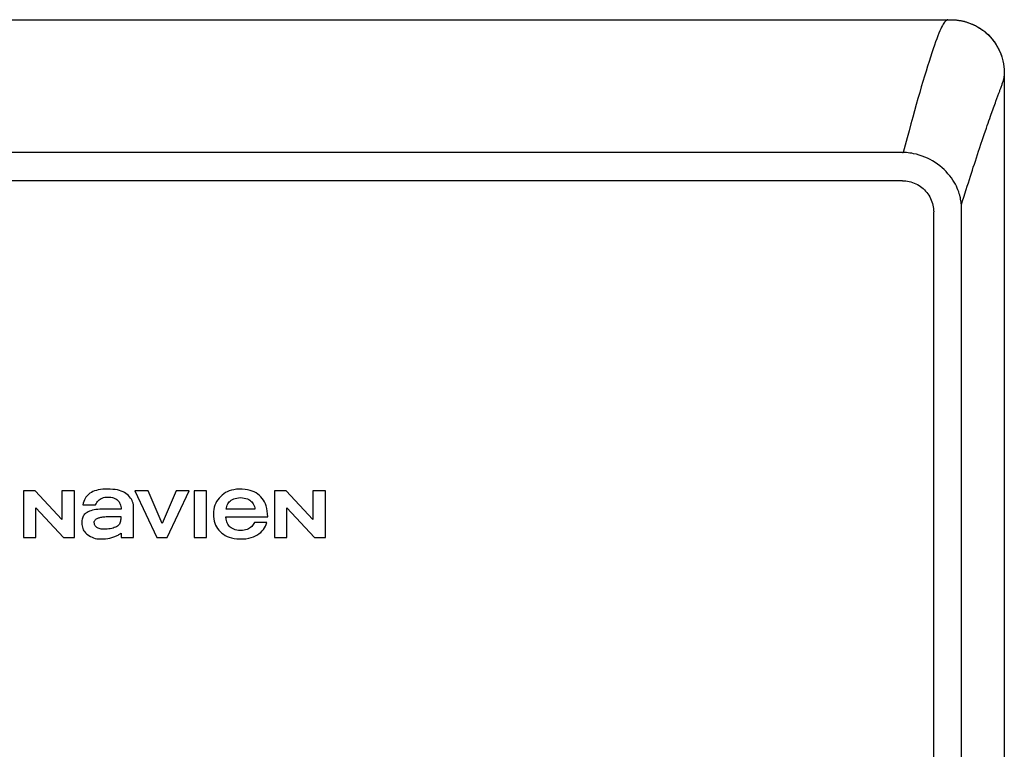
# Model space of a CAD drawing. Units: inches. Extents: x -136 to 101, y -32 to 132.
# Drawn here: x -11 to 0, y 57 to 64 of the extents above; entities that cross this region are included whole.
import ezdxf

# ---------------------------------------------------------------- set-up
doc = ezdxf.new("R2010")
doc.units = ezdxf.units.IN
doc.header["$MEASUREMENT"] = 0

# ---------------------------------------------------------------- blocks, each defined once
blk = doc.blocks.new('NHB-H (55-80-110-150)')
at = {"linetype": 'Continuous'}
for p, q in [((-14.882, 25.329), (1.317, 25.329)), ((1.907, 24.739), (1.907, 2.131)), ((1.819, 24.478), (1.841, 24.536)), ((0.845, 23.943), (-14.339, 23.943)), ((0.845, 23.943), (0.853, 23.943)), ((0.845, 23.649), (-14.331, 23.649)), ((1.171, 3.546), (1.171, 23.324)), ((1.46, 3.546), (1.46, 23.324)), ((-8.316, 20.415), (-8.316, 19.93)), ((-8.195, 20.415), (-8.316, 20.415)), ((-7.916, 20.117), (-8.195, 20.415)), ((-7.916, 20.415), (-7.916, 20.117)), ((-7.786, 20.415), (-7.916, 20.415)), ((-7.786, 19.93), (-7.786, 20.415)), ((-7.155, 20.415), (-6.927, 19.93)), ((-7.018, 20.415), (-7.155, 20.415)), ((-6.871, 20.076), (-7.018, 20.415)), ((-6.724, 20.415), (-6.871, 20.076)), ((-6.818, 19.93), (-6.59, 20.415)), ((-6.59, 20.415), (-6.724, 20.415)), ((-6.538, 20.415), (-6.538, 19.93)), ((-6.408, 20.415), (-6.538, 20.415)), ((-6.408, 19.93), (-6.408, 20.415)), ((-5.7, 20.415), (-5.7, 19.93)), ((-5.579, 20.415), (-5.7, 20.415)), ((-5.3, 20.117), (-5.579, 20.415)), ((-5.3, 20.415), (-5.3, 20.117)), ((-5.17, 20.415), (-5.3, 20.415)), ((-5.17, 19.93), (-5.17, 20.415)), ((-8.186, 19.93), (-8.186, 20.238)), ((-8.186, 20.238), (-7.898, 19.93)), ((-7.698, 20.268), (-7.567, 20.268)), ((-7.298, 20.225), (-7.452, 20.225)), ((-7.168, 19.93), (-7.168, 20.241)), ((-5.904, 20.225), (-6.204, 20.225)), ((-5.57, 19.93), (-5.57, 20.238)), ((-5.57, 20.238), (-5.282, 19.93)), ((-7.326, 20.146), (-7.302, 20.146)), ((-6.206, 20.143), (-5.771, 20.143)), ((-5.78, 20.084), (-5.91, 20.084)), ((-8.316, 19.93), (-8.186, 19.93)), ((-7.898, 19.93), (-7.786, 19.93)), ((-7.298, 19.975), (-7.298, 19.93)), ((-7.298, 19.93), (-7.168, 19.93)), ((-6.927, 19.93), (-6.818, 19.93)), ((-6.538, 19.93), (-6.408, 19.93)), ((-5.7, 19.93), (-5.57, 19.93)), ((-5.282, 19.93), (-5.17, 19.93))]:
    blk.add_line(p, q, dxfattribs=at)
for points in [[(1.317, 25.329), (1.316, 25.329), (1.314, 25.328), (1.311, 25.327), (1.307, 25.325), (1.303, 25.322), (1.297, 25.317), (1.291, 25.311), (1.285, 25.303), (1.278, 25.293), (1.27, 25.281), (1.262, 25.267), (1.254, 25.251), (1.245, 25.232), (1.235, 25.211), (1.225, 25.187), (1.214, 25.16), (1.203, 25.13), (1.191, 25.098), (1.178, 25.062), (1.165, 25.024), (1.151, 24.982), (1.136, 24.939), (1.122, 24.892), (1.106, 24.843), (1.091, 24.793), (1.075, 24.74), (1.059, 24.685), (1.042, 24.628), (1.025, 24.569), (1.007, 24.507), (0.989, 24.444), (0.971, 24.379), (0.952, 24.311), (0.933, 24.242), (0.914, 24.17), (0.894, 24.096), (0.874, 24.02), (0.853, 23.943)], [(1.317, 25.329), (1.352, 25.328), (1.365, 25.328)], [(1.365, 25.328), (1.385, 25.327), (1.417, 25.324), (1.448, 25.32), (1.478, 25.314), (1.506, 25.306), (1.534, 25.297), (1.56, 25.287), (1.586, 25.276), (1.611, 25.264), (1.635, 25.251), (1.658, 25.236), (1.681, 25.221), (1.703, 25.204), (1.725, 25.186), (1.745, 25.166), (1.764, 25.146), (1.782, 25.125), (1.799, 25.103), (1.815, 25.08), (1.829, 25.057), (1.842, 25.033), (1.855, 25.008), (1.866, 24.982), (1.876, 24.955), (1.884, 24.928), (1.892, 24.899), (1.898, 24.87), (1.903, 24.839), (1.905, 24.807), (1.907, 24.774), (1.907, 24.739)], [(1.377, 25.328), (1.384, 25.327), (1.391, 25.327), (1.398, 25.326), (1.405, 25.326), (1.412, 25.325), (1.419, 25.324), (1.426, 25.323), (1.433, 25.322), (1.439, 25.321), (1.446, 25.32), (1.453, 25.319), (1.46, 25.318), (1.467, 25.316), (1.473, 25.315), (1.48, 25.313), (1.487, 25.312), (1.494, 25.31), (1.501, 25.308), (1.509, 25.305), (1.517, 25.303), (1.526, 25.3), (1.534, 25.297), (1.544, 25.294), (1.553, 25.29), (1.563, 25.286), (1.574, 25.282), (1.584, 25.277), (1.595, 25.272), (1.606, 25.267), (1.617, 25.261), (1.628, 25.255), (1.639, 25.249), (1.65, 25.242), (1.661, 25.235), (1.672, 25.227), (1.683, 25.219), (1.694, 25.211), (1.705, 25.202), (1.716, 25.193), (1.726, 25.184), (1.737, 25.175), (1.746, 25.165), (1.756, 25.155), (1.766, 25.144), (1.775, 25.134), (1.784, 25.123), (1.792, 25.112), (1.8, 25.101), (1.808, 25.09), (1.816, 25.078), (1.823, 25.066), (1.83, 25.054), (1.837, 25.042), (1.844, 25.03), (1.85, 25.017), (1.856, 25.005), (1.862, 24.992), (1.867, 24.979), (1.872, 24.966), (1.877, 24.953), (1.881, 24.94), (1.885, 24.927), (1.889, 24.913), (1.892, 24.899), (1.895, 24.886), (1.898, 24.872), (1.9, 24.859), (1.902, 24.845), (1.903, 24.832), (1.904, 24.818), (1.905, 24.804), (1.906, 24.789), (1.907, 24.773), (1.907, 24.756), (1.907, 24.739)], [(1.87, 24.615), (1.873, 24.625), (1.877, 24.635), (1.88, 24.644), (1.883, 24.653), (1.886, 24.661), (1.889, 24.669), (1.891, 24.676), (1.894, 24.683), (1.896, 24.689), (1.898, 24.696), (1.899, 24.701), (1.901, 24.707), (1.902, 24.712), (1.903, 24.717), (1.904, 24.721), (1.905, 24.725), (1.906, 24.728), (1.906, 24.731), (1.906, 24.733), (1.907, 24.735), (1.907, 24.737), (1.907, 24.738), (1.907, 24.739), (1.907, 24.739)], [(1.841, 24.536), (1.85, 24.562), (1.859, 24.585)], [(1.859, 24.585), (1.862, 24.595), (1.87, 24.615)], [(1.787, 24.389), (1.794, 24.408), (1.8, 24.426), (1.807, 24.445), (1.814, 24.463), (1.819, 24.478)], [(1.72, 24.197), (1.729, 24.224), (1.737, 24.248), (1.746, 24.273), (1.755, 24.298), (1.763, 24.321), (1.771, 24.344), (1.787, 24.389)], [(1.667, 24.04), (1.676, 24.068), (1.687, 24.1), (1.698, 24.133), (1.72, 24.197)], [(1.617, 23.889), (1.639, 23.956), (1.648, 23.985), (1.667, 24.04)], [(0.962, 23.931), (0.942, 23.935), (0.922, 23.938), (0.904, 23.94), (0.886, 23.942), (0.869, 23.942), (0.853, 23.943)], [(1.459, 23.4), (1.458, 23.411), (1.457, 23.425), (1.455, 23.441), (1.452, 23.458), (1.45, 23.47), (1.447, 23.482), (1.443, 23.497), (1.438, 23.514), (1.432, 23.533), (1.424, 23.554), (1.416, 23.573), (1.407, 23.592), (1.397, 23.612), (1.384, 23.633), (1.371, 23.655), (1.355, 23.678), (1.338, 23.7), (1.32, 23.722), (1.301, 23.744), (1.28, 23.765), (1.258, 23.785), (1.234, 23.805), (1.21, 23.823), (1.186, 23.84), (1.16, 23.856), (1.133, 23.871), (1.106, 23.884), (1.078, 23.896), (1.05, 23.907), (1.021, 23.917), (0.992, 23.925), (0.962, 23.931)], [(1.532, 23.628), (1.554, 23.697), (1.564, 23.728), (1.574, 23.759), (1.584, 23.79), (1.595, 23.821), (1.605, 23.855), (1.617, 23.889)], [(0.845, 23.649), (0.863, 23.649), (0.88, 23.647), (0.898, 23.645), (0.916, 23.641), (0.934, 23.637), (0.951, 23.631), (0.969, 23.625), (0.986, 23.617), (1.002, 23.609), (1.018, 23.599), (1.033, 23.589), (1.048, 23.578), (1.062, 23.567), (1.075, 23.554), (1.087, 23.541), (1.099, 23.527), (1.11, 23.512), (1.121, 23.497), (1.13, 23.481), (1.139, 23.464), (1.146, 23.447), (1.153, 23.43), (1.158, 23.412), (1.163, 23.394), (1.167, 23.376), (1.169, 23.358), (1.17, 23.341), (1.171, 23.324)], [(1.51, 23.559), (1.521, 23.594), (1.532, 23.628)], [(1.459, 23.4), (1.472, 23.44), (1.485, 23.479), (1.51, 23.559)], [(1.46, 23.324), (1.46, 23.336), (1.46, 23.349), (1.46, 23.362), (1.46, 23.374), (1.459, 23.387), (1.459, 23.4)], [(-7.235, 20.378), (-7.248, 20.388), (-7.263, 20.397), (-7.279, 20.406), (-7.297, 20.413), (-7.317, 20.419), (-7.338, 20.424), (-7.361, 20.428), (-7.386, 20.43), (-7.412, 20.432), (-7.439, 20.432), (-7.466, 20.432), (-7.491, 20.431), (-7.515, 20.428), (-7.537, 20.425), (-7.557, 20.42), (-7.576, 20.414), (-7.593, 20.407), (-7.609, 20.399), (-7.624, 20.389), (-7.638, 20.378)], [(-5.771, 20.143), (-5.772, 20.174), (-5.775, 20.204), (-5.78, 20.231), (-5.787, 20.257), (-5.795, 20.279), (-5.805, 20.3), (-5.816, 20.319), (-5.828, 20.336), (-5.842, 20.353), (-5.857, 20.367), (-5.874, 20.381), (-5.892, 20.393), (-5.911, 20.403), (-5.932, 20.412), (-5.955, 20.419), (-5.98, 20.425), (-6.007, 20.43), (-6.036, 20.432), (-6.066, 20.432), (-6.095, 20.431), (-6.123, 20.427), (-6.148, 20.422), (-6.171, 20.415), (-6.192, 20.406), (-6.211, 20.396), (-6.229, 20.384), (-6.245, 20.371), (-6.261, 20.357)], [(-7.638, 20.378), (-7.647, 20.369), (-7.656, 20.359), (-7.665, 20.348), (-7.673, 20.335), (-7.68, 20.32), (-7.687, 20.304), (-7.693, 20.287), (-7.698, 20.268)], [(-7.567, 20.268), (-7.56, 20.281), (-7.553, 20.293), (-7.545, 20.304), (-7.536, 20.313), (-7.527, 20.322), (-7.517, 20.329), (-7.507, 20.335), (-7.495, 20.34), (-7.482, 20.344), (-7.468, 20.348), (-7.454, 20.35), (-7.439, 20.35)], [(-7.439, 20.35), (-7.421, 20.35), (-7.405, 20.348), (-7.39, 20.345), (-7.377, 20.341), (-7.364, 20.336), (-7.353, 20.33), (-7.343, 20.323), (-7.335, 20.316), (-7.327, 20.308), (-7.32, 20.299), (-7.314, 20.289), (-7.308, 20.277), (-7.304, 20.265), (-7.301, 20.252), (-7.299, 20.238), (-7.298, 20.225)], [(-7.168, 20.241), (-7.169, 20.256), (-7.171, 20.27), (-7.174, 20.285), (-7.179, 20.3), (-7.184, 20.313), (-7.191, 20.327), (-7.2, 20.34), (-7.21, 20.353), (-7.222, 20.366), (-7.235, 20.378)], [(-6.261, 20.357), (-6.277, 20.34), (-6.291, 20.322), (-6.303, 20.304), (-6.313, 20.285), (-6.321, 20.265), (-6.328, 20.245), (-6.332, 20.222), (-6.335, 20.199), (-6.336, 20.173), (-6.336, 20.147), (-6.333, 20.122), (-6.328, 20.098), (-6.322, 20.077), (-6.314, 20.057), (-6.304, 20.039), (-6.293, 20.022), (-6.281, 20.005), (-6.266, 19.99), (-6.25, 19.975), (-6.232, 19.962), (-6.214, 19.95), (-6.193, 19.94), (-6.171, 19.931), (-6.147, 19.924), (-6.12, 19.918), (-6.092, 19.914), (-6.06, 19.913), (-6.029, 19.913), (-5.998, 19.916), (-5.969, 19.921), (-5.943, 19.928), (-5.919, 19.936), (-5.898, 19.946), (-5.878, 19.957), (-5.861, 19.969), (-5.844, 19.982), (-5.83, 19.997)], [(-6.204, 20.225), (-6.202, 20.239), (-6.198, 20.253), (-6.194, 20.266), (-6.187, 20.278), (-6.18, 20.289), (-6.172, 20.299), (-6.162, 20.308), (-6.151, 20.316), (-6.139, 20.324), (-6.125, 20.33), (-6.109, 20.336), (-6.092, 20.34), (-6.074, 20.343), (-6.054, 20.344)], [(-6.054, 20.344), (-6.034, 20.343), (-6.016, 20.34), (-5.999, 20.336), (-5.983, 20.33), (-5.969, 20.324), (-5.957, 20.316), (-5.946, 20.308), (-5.937, 20.299), (-5.928, 20.289), (-5.921, 20.278), (-5.915, 20.266), (-5.91, 20.253), (-5.906, 20.239), (-5.904, 20.225)], [(-7.452, 20.225), (-7.476, 20.224), (-7.499, 20.224), (-7.521, 20.223), (-7.542, 20.221), (-7.562, 20.219), (-7.58, 20.216), (-7.597, 20.212), (-7.613, 20.208), (-7.628, 20.203), (-7.642, 20.197), (-7.654, 20.19), (-7.665, 20.183), (-7.675, 20.176), (-7.683, 20.168), (-7.689, 20.159), (-7.695, 20.15), (-7.699, 20.14), (-7.703, 20.129), (-7.706, 20.118), (-7.707, 20.105), (-7.708, 20.091), (-7.709, 20.077)], [(-7.578, 20.083), (-7.578, 20.088), (-7.578, 20.094), (-7.576, 20.099), (-7.573, 20.105), (-7.57, 20.11), (-7.566, 20.115), (-7.562, 20.119), (-7.556, 20.123), (-7.55, 20.126), (-7.543, 20.13), (-7.535, 20.133), (-7.527, 20.135), (-7.519, 20.138), (-7.51, 20.14), (-7.5, 20.142), (-7.49, 20.143), (-7.479, 20.144), (-7.468, 20.145), (-7.456, 20.146), (-7.443, 20.146)], [(-7.302, 20.146), (-7.302, 20.133), (-7.303, 20.12), (-7.304, 20.108), (-7.306, 20.097), (-7.309, 20.087), (-7.312, 20.078), (-7.317, 20.069), (-7.323, 20.062), (-7.329, 20.054), (-7.337, 20.048), (-7.347, 20.041), (-7.358, 20.036), (-7.37, 20.031), (-7.383, 20.026), (-7.397, 20.023), (-7.412, 20.02), (-7.428, 20.017), (-7.445, 20.016), (-7.464, 20.015), (-7.483, 20.014)], [(-7.443, 20.146), (-7.42, 20.147), (-7.397, 20.147), (-7.374, 20.147), (-7.326, 20.146)], [(-6.204, 20.121), (-6.205, 20.124), (-6.205, 20.128), (-6.205, 20.131), (-6.206, 20.135), (-6.206, 20.139), (-6.206, 20.143)], [(-6.054, 20.002), (-6.074, 20.003), (-6.092, 20.005), (-6.109, 20.009), (-6.125, 20.015), (-6.139, 20.021), (-6.151, 20.029), (-6.162, 20.037), (-6.172, 20.046), (-6.18, 20.057), (-6.187, 20.068), (-6.194, 20.08), (-6.198, 20.093), (-6.202, 20.106), (-6.204, 20.121)], [(-7.709, 20.077), (-7.708, 20.063), (-7.706, 20.049), (-7.703, 20.036), (-7.698, 20.022), (-7.693, 20.01), (-7.686, 19.998), (-7.678, 19.987), (-7.669, 19.977), (-7.66, 19.968), (-7.65, 19.96)], [(-7.483, 20.014), (-7.495, 20.015), (-7.507, 20.016), (-7.518, 20.018), (-7.528, 20.021), (-7.537, 20.024), (-7.546, 20.028), (-7.553, 20.033), (-7.559, 20.038), (-7.564, 20.044), (-7.569, 20.05), (-7.572, 20.057), (-7.575, 20.065), (-7.577, 20.074), (-7.578, 20.083)], [(-5.91, 20.084), (-5.915, 20.074), (-5.921, 20.063), (-5.929, 20.053), (-5.938, 20.043), (-5.949, 20.034), (-5.96, 20.026), (-5.972, 20.019), (-5.986, 20.013), (-6.001, 20.008), (-6.017, 20.005), (-6.035, 20.002), (-6.054, 20.002)], [(-5.83, 19.997), (-5.816, 20.012), (-5.805, 20.029), (-5.795, 20.046), (-5.787, 20.065), (-5.78, 20.084)], [(-7.65, 19.96), (-7.634, 19.949), (-7.617, 19.939), (-7.601, 19.931), (-7.585, 19.924), (-7.568, 19.919), (-7.551, 19.916), (-7.532, 19.914), (-7.512, 19.913)], [(-7.512, 19.913), (-7.486, 19.913), (-7.461, 19.915), (-7.437, 19.918), (-7.415, 19.922), (-7.394, 19.927), (-7.375, 19.934)], [(-7.375, 19.934), (-7.365, 19.938), (-7.356, 19.942), (-7.347, 19.946), (-7.339, 19.95), (-7.331, 19.954), (-7.324, 19.958), (-7.317, 19.963), (-7.31, 19.967), (-7.304, 19.971), (-7.298, 19.975)]]:
    blk.add_lwpolyline(points, dxfattribs=at)

msp = doc.modelspace()

# ---------------------------------------------------------------- block references
msp.add_blockref('NHB-H (55-80-110-150)', (-2.15, 39.166))

doc.saveas('drawing.dxf')
